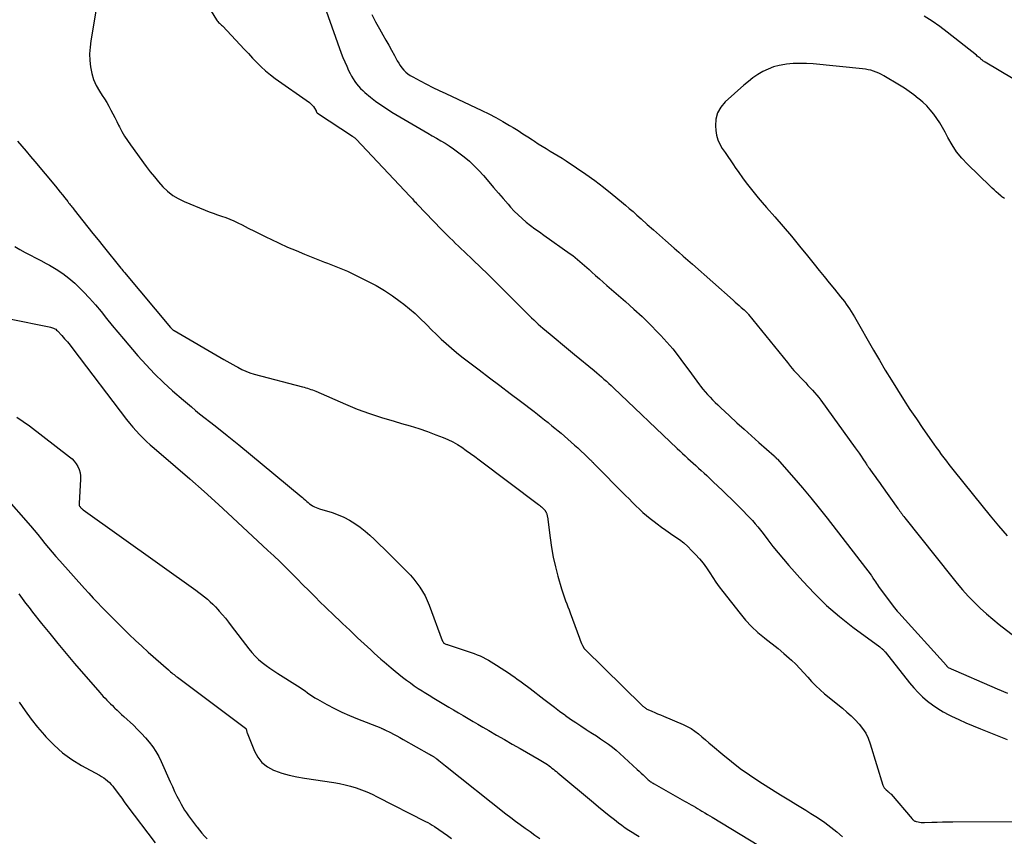
# Model space of a CAD drawing. Units: feet. Extents: x 1995000 to 2000017, y 540000 to 545000.
# Drawn here: x 1996366 to 1996530, y 540224 to 540360 of the extents above; entities that cross this region are included whole.
import ezdxf

# ---------------------------------------------------------------- set-up
doc = ezdxf.new("R2010")
doc.units = ezdxf.units.FT
doc.header["$LTSCALE"] = 100
doc.header["$MEASUREMENT"] = 0
doc.layers.add('CONTOUR INDEX', color=32, linetype='Continuous', lineweight=25)
doc.layers.add('CONTOUR INTERMEDIATE', color=40, linetype='Continuous', lineweight=15)

msp = doc.modelspace()

# ---------------------------------------------------------------- linework, layer by layer
at = {"layer": 'CONTOUR INDEX', "lineweight": 25, "flags": 128}
for points, elevation in [([(1996529.89, 540330), (1996529.73, 540330.08), (1996529.58, 540330.17), (1996529.44, 540330.27), (1996529.3, 540330.38), (1996528.87, 540330.77), (1996528.52, 540331.09), (1996528.18, 540331.41), (1996527.83, 540331.73), (1996527.49, 540332.05), (1996523.75, 540335.67), (1996522.8, 540336.68), (1996521.92, 540337.75), (1996521.16, 540338.9), (1996520.46, 540340.1), (1996520, 540341), (1996519.57, 540341.78), (1996519.12, 540342.55), (1996518.63, 540343.29), (1996518.11, 540344.01), (1996517.55, 540344.71), (1996516.96, 540345.37), (1996516.32, 540345.98), (1996515.64, 540346.56), (1996515.56, 540346.63), (1996514.81, 540347.21), (1996514.04, 540347.77), (1996513.25, 540348.3), (1996512.45, 540348.81), (1996509.84, 540350.39), (1996509.43, 540350.62), (1996509.02, 540350.83), (1996508.58, 540351.01), (1996508.14, 540351.16), (1996507.69, 540351.29), (1996507.24, 540351.4), (1996506.77, 540351.48), (1996506.31, 540351.54), (1996498.1, 540352.35), (1996496.99, 540352.43), (1996495.88, 540352.45), (1996494.77, 540352.4), (1996493.66, 540352.31), (1996493.39, 540352.28), (1996492.43, 540352.1), (1996491.5, 540351.86), (1996490.61, 540351.51), (1996489.74, 540351.08), (1996488.9, 540350.58), (1996488.09, 540350.03), (1996487.32, 540349.44), (1996486.57, 540348.81), (1996483.49, 540346.05), (1996482.76, 540345.18), (1996482.21, 540344.24), (1996481.94, 540343.18), (1996481.86, 540342.04), (1996481.91, 540341.29), (1996482.03, 540340.49), (1996482.23, 540339.72), (1996482.56, 540338.99), (1996482.98, 540338.3), (1996483.45, 540337.62), (1996483.93, 540336.94), (1996484.39, 540336.26), (1996484.85, 540335.57), (1996485.13, 540335.16), (1996485.73, 540334.29), (1996486.34, 540333.43), (1996486.97, 540332.58), (1996487.61, 540331.75), (1996488.28, 540330.93), (1996488.95, 540330.11), (1996489.63, 540329.31), (1996490.32, 540328.51), (1996491.72, 540326.92), (1996493.1, 540325.32), (1996494.47, 540323.71), (1996495.82, 540322.08), (1996497.16, 540320.44), (1996498.26, 540319.07), (1996499.09, 540318.03), (1996499.93, 540317), (1996500.77, 540315.96), (1996501.61, 540314.93), (1996502.65, 540313.65), (1996502.96, 540313.25), (1996503.27, 540312.85), (1996503.57, 540312.45), (1996503.87, 540312.04), (1996504.15, 540311.62), (1996504.43, 540311.2), (1996504.7, 540310.77), (1996504.95, 540310.33), (1996508.14, 540304.77), (1996509.11, 540303.11), (1996510.08, 540301.45), (1996511.08, 540299.81), (1996512.09, 540298.17), (1996513.12, 540296.55), (1996514.17, 540294.94), (1996515.24, 540293.35), (1996516.33, 540291.76), (1996518.15, 540289.16), (1996518.55, 540288.59), (1996518.96, 540288.02), (1996519.38, 540287.45), (1996519.79, 540286.89), (1996520.22, 540286.33), (1996520.64, 540285.77), (1996521.08, 540285.22), (1996521.51, 540284.67), (1996526.11, 540278.94), (1996527.49, 540277.25), (1996528.88, 540275.57), (1996530.3, 540273.92)], 880), ([(1996365.9, 540339.5), (1996366.63, 540338.67), (1996367.35, 540337.83), (1996368.07, 540336.98), (1996368.77, 540336.14), (1996372.19, 540332.01), (1996372.58, 540331.53), (1996372.98, 540331.05), (1996373.37, 540330.57), (1996373.76, 540330.09), (1996374.26, 540329.46), (1996374.4, 540329.29), (1996374.54, 540329.12), (1996374.67, 540328.95), (1996374.8, 540328.77), (1996374.94, 540328.6), (1996375.07, 540328.43), (1996375.2, 540328.26), (1996375.34, 540328.08), (1996376.74, 540326.29), (1996377.58, 540325.22), (1996378.43, 540324.15), (1996379.28, 540323.09), (1996380.13, 540322.04), (1996383.08, 540318.41), (1996383.22, 540318.23), (1996383.37, 540318.05), (1996383.52, 540317.87), (1996383.67, 540317.69), (1996391.35, 540308.53), (1996391.4, 540308.47), (1996391.44, 540308.42), (1996391.49, 540308.37), (1996391.53, 540308.32), (1996391.58, 540308.27), (1996391.63, 540308.23), (1996391.68, 540308.19), (1996391.72, 540308.15), (1996391.77, 540308.12), (1996391.83, 540308.08), (1996391.88, 540308.05), (1996391.93, 540308.02), (1996400.18, 540303.25), (1996400.69, 540302.96), (1996401.19, 540302.67), (1996401.69, 540302.39), (1996402.2, 540302.1), (1996402.49, 540301.93), (1996403.15, 540301.59), (1996403.83, 540301.28), (1996404.53, 540301.02), (1996405.25, 540300.81), (1996413.27, 540298.69), (1996413.55, 540298.61), (1996413.83, 540298.53), (1996414.1, 540298.45), (1996414.37, 540298.36), (1996414.65, 540298.26), (1996414.92, 540298.16), (1996415.18, 540298.06), (1996415.45, 540297.95), (1996420.37, 540295.81), (1996422.36, 540294.99), (1996424.36, 540294.24), (1996426.4, 540293.56), (1996428.46, 540292.95), (1996429.68, 540292.61), (1996431.14, 540292.19), (1996432.58, 540291.74), (1996434.01, 540291.24), (1996435.43, 540290.72), (1996436.6, 540290.28), (1996437.41, 540289.93), (1996438.21, 540289.55), (1996438.98, 540289.11), (1996439.73, 540288.63), (1996440.46, 540288.12), (1996441.19, 540287.61), (1996441.91, 540287.08), (1996442.62, 540286.55), (1996452.46, 540279.14), (1996452.63, 540279), (1996452.79, 540278.87), (1996452.95, 540278.73), (1996453.11, 540278.59), (1996453.3, 540278.42), (1996453.36, 540278.36), (1996453.42, 540278.3), (1996453.47, 540278.23), (1996453.51, 540278.16), (1996453.54, 540278.13), (1996453.57, 540278.08), (1996453.6, 540278.02), (1996453.64, 540277.97), (1996453.68, 540277.92), (1996453.71, 540277.87), (1996453.74, 540277.82), (1996453.76, 540277.76), (1996453.79, 540277.7), (1996453.82, 540277.58), (1996453.86, 540277.46), (1996453.89, 540277.34), (1996453.92, 540277.21), (1996453.93, 540277.09), (1996454.39, 540273.57), (1996454.63, 540271.96), (1996454.92, 540270.37), (1996455.28, 540268.79), (1996455.69, 540267.22), (1996456.28, 540265.12), (1996456.44, 540264.61), (1996456.6, 540264.1), (1996456.78, 540263.59), (1996456.97, 540263.09), (1996457.17, 540262.59), (1996457.36, 540262.09), (1996457.55, 540261.59), (1996457.74, 540261.09), (1996459.25, 540256.89), (1996459.36, 540256.59), (1996459.49, 540256.29), (1996459.62, 540256), (1996459.77, 540255.71), (1996460.05, 540255.17), (1996460.06, 540255.15), (1996460.07, 540255.14), (1996460.14, 540255.05), (1996469.67, 540245.73), (1996469.77, 540245.63), (1996469.88, 540245.53), (1996469.99, 540245.44), (1996470.11, 540245.36), (1996470.23, 540245.27), (1996470.35, 540245.2), (1996470.48, 540245.13), (1996470.61, 540245.07), (1996471.3, 540244.77), (1996471.77, 540244.56), (1996472.25, 540244.35), (1996472.72, 540244.15), (1996473.2, 540243.95), (1996476.5, 540242.56), (1996477.18, 540242.24), (1996477.83, 540241.87), (1996478.45, 540241.45), (1996479.05, 540240.99), (1996479.62, 540240.49), (1996480.2, 540240), (1996480.77, 540239.51), (1996481.35, 540239.02), (1996483.06, 540237.58), (1996484.51, 540236.4), (1996485.99, 540235.26), (1996487.52, 540234.18), (1996489.08, 540233.14), (1996491.8, 540231.41), (1996492.64, 540230.88), (1996493.49, 540230.36), (1996494.34, 540229.85), (1996495.19, 540229.34), (1996496.04, 540228.84), (1996496.89, 540228.32), (1996497.72, 540227.79), (1996498.55, 540227.25), (1996498.99, 540226.96), (1996500.02, 540226.24), (1996501.03, 540225.5), (1996502, 540224.72), (1996502.95, 540223.9)], 900), ([(1996366.15, 540264.3), (1996366.7, 540263.51), (1996367.25, 540262.74), (1996367.83, 540261.98), (1996368.41, 540261.22), (1996369.9, 540259.34), (1996371.25, 540257.67), (1996372.61, 540256), (1996374, 540254.35), (1996375.39, 540252.72), (1996379.59, 540247.87), (1996379.87, 540247.55), (1996380.16, 540247.23), (1996380.45, 540246.92), (1996380.75, 540246.6), (1996381.05, 540246.3), (1996381.35, 540245.99), (1996381.66, 540245.69), (1996381.97, 540245.39), (1996382.08, 540245.29), (1996382.45, 540244.94), (1996382.82, 540244.59), (1996383.19, 540244.24), (1996383.57, 540243.9), (1996385.16, 540242.42), (1996385.85, 540241.75), (1996386.52, 540241.07), (1996387.16, 540240.36), (1996387.79, 540239.63), (1996388.37, 540238.87), (1996388.9, 540238.08), (1996389.37, 540237.25), (1996389.79, 540236.4), (1996391.27, 540233.04), (1996391.63, 540232.24), (1996392.01, 540231.44), (1996392.4, 540230.66), (1996392.81, 540229.87), (1996393.1, 540229.32), (1996393.38, 540228.83), (1996393.66, 540228.34), (1996393.97, 540227.87), (1996394.29, 540227.4), (1996394.62, 540226.94), (1996394.96, 540226.49), (1996395.3, 540226.04), (1996395.64, 540225.59), (1996395.73, 540225.48), (1996396.12, 540224.98), (1996396.53, 540224.49), (1996396.95, 540224.02), (1996397.39, 540223.55)], 920)]:
    msp.add_lwpolyline(points, dxfattribs=dict(at, elevation=elevation))
at = {"layer": 'CONTOUR INTERMEDIATE', "lineweight": 25, "flags": 128}
for points, elevation in [([(1996415.97, 540364.65), (1996419.7, 540354.16), (1996419.97, 540353.43), (1996420.27, 540352.7), (1996420.59, 540351.98), (1996420.92, 540351.27), (1996421.17, 540350.78), (1996421.41, 540350.33), (1996421.66, 540349.89), (1996421.94, 540349.46), (1996422.23, 540349.05), (1996422.55, 540348.65), (1996422.89, 540348.27), (1996423.25, 540347.92), (1996423.63, 540347.58), (1996424.53, 540346.85), (1996425.39, 540346.18), (1996426.27, 540345.53), (1996427.18, 540344.93), (1996428.11, 540344.36), (1996434.05, 540340.85), (1996434.77, 540340.43), (1996435.49, 540340), (1996436.21, 540339.58), (1996436.93, 540339.16), (1996437.64, 540338.72), (1996438.34, 540338.26), (1996439.01, 540337.77), (1996439.67, 540337.26), (1996440.12, 540336.91), (1996440.97, 540336.18), (1996441.79, 540335.43), (1996442.56, 540334.63), (1996443.31, 540333.8), (1996444.19, 540332.77), (1996444.99, 540331.83), (1996445.79, 540330.9), (1996446.59, 540329.98), (1996447.4, 540329.05), (1996447.82, 540328.57), (1996448.44, 540327.9), (1996449.07, 540327.26), (1996449.74, 540326.65), (1996450.43, 540326.07), (1996451.15, 540325.51), (1996451.87, 540324.95), (1996452.6, 540324.42), (1996453.33, 540323.89), (1996457.74, 540320.79), (1996458.15, 540320.49), (1996458.55, 540320.18), (1996458.95, 540319.86), (1996459.33, 540319.53), (1996459.71, 540319.2), (1996460.09, 540318.86), (1996460.47, 540318.52), (1996460.85, 540318.18), (1996461.33, 540317.74), (1996461.95, 540317.19), (1996462.57, 540316.63), (1996463.2, 540316.08), (1996463.83, 540315.53), (1996466.93, 540312.84), (1996468.31, 540311.61), (1996469.67, 540310.35), (1996470.99, 540309.06), (1996472.29, 540307.74), (1996472.79, 540307.22), (1996473.8, 540306.13), (1996474.77, 540305), (1996475.69, 540303.84), (1996476.57, 540302.64), (1996477.42, 540301.44), (1996477.86, 540300.82), (1996478.3, 540300.21), (1996478.76, 540299.61), (1996479.21, 540299.01), (1996479.39, 540298.77), (1996479.77, 540298.29), (1996480.15, 540297.83), (1996480.56, 540297.38), (1996480.97, 540296.94), (1996481.39, 540296.51), (1996481.82, 540296.09), (1996482.26, 540295.67), (1996482.7, 540295.25), (1996484.21, 540293.84), (1996485.42, 540292.72), (1996486.63, 540291.62), (1996487.85, 540290.52), (1996489.07, 540289.42), (1996491.6, 540287.19), (1996491.64, 540287.15), (1996491.67, 540287.12), (1996491.71, 540287.09), (1996491.75, 540287.05), (1996491.78, 540287.02), (1996491.82, 540286.98), (1996491.86, 540286.95), (1996491.89, 540286.91), (1996491.92, 540286.89), (1996491.96, 540286.84), (1996492.01, 540286.79), (1996492.06, 540286.74), (1996492.1, 540286.69), (1996494.88, 540283.53), (1996496.3, 540281.89), (1996497.7, 540280.23), (1996499.06, 540278.54), (1996500.4, 540276.84), (1996507.74, 540267.35), (1996507.78, 540267.29), (1996507.82, 540267.24), (1996507.86, 540267.18), (1996507.89, 540267.13), (1996507.93, 540267.07), (1996507.96, 540267.02), (1996508, 540266.96), (1996508.03, 540266.9), (1996508.27, 540266.5), (1996508.43, 540266.25), (1996508.59, 540266), (1996508.76, 540265.76), (1996508.94, 540265.52), (1996511.4, 540262.22), (1996511.62, 540261.94), (1996511.84, 540261.66), (1996512.07, 540261.38), (1996512.31, 540261.12), (1996520.22, 540252.34), (1996520.26, 540252.3), (1996520.31, 540252.25), (1996520.35, 540252.2), (1996520.4, 540252.15), (1996520.47, 540252.07), (1996520.54, 540252.01), (1996528.67, 540248.48), (1996530.4, 540247.75)], 888), ([(1996397.36, 540362.28), (1996398.99, 540359.66), (1996399.09, 540359.52), (1996399.2, 540359.39), (1996399.31, 540359.26), (1996399.44, 540359.15), (1996399.57, 540359.03), (1996399.69, 540358.92), (1996399.82, 540358.8), (1996399.94, 540358.67), (1996402.88, 540355.54), (1996403.57, 540354.8), (1996404.27, 540354.06), (1996404.97, 540353.32), (1996405.67, 540352.59), (1996406.39, 540351.88), (1996407.13, 540351.2), (1996407.92, 540350.56), (1996408.73, 540349.95), (1996414.4, 540345.94), (1996414.65, 540345.74), (1996414.87, 540345.52), (1996415.07, 540345.27), (1996415.24, 540345.01), (1996415.5, 540344.54), (1996415.53, 540344.49), (1996415.55, 540344.44), (1996415.58, 540344.39), (1996415.6, 540344.34), (1996415.63, 540344.28), (1996415.64, 540344.26), (1996415.65, 540344.24), (1996415.73, 540344.16), (1996421.55, 540340.35), (1996421.62, 540340.3), (1996421.69, 540340.25), (1996421.77, 540340.2), (1996421.84, 540340.15), (1996421.86, 540340.13), (1996421.94, 540340.06), (1996422.01, 540340), (1996422.09, 540339.93), (1996422.16, 540339.85), (1996431.09, 540330.35), (1996431.19, 540330.24), (1996431.29, 540330.13), (1996431.4, 540330.02), (1996431.5, 540329.91), (1996431.65, 540329.74), (1996431.83, 540329.55), (1996432.02, 540329.35), (1996432.2, 540329.16), (1996432.38, 540328.97), (1996436.36, 540324.82), (1996436.82, 540324.35), (1996437.28, 540323.89), (1996437.74, 540323.43), (1996438.21, 540322.98), (1996438.69, 540322.53), (1996439.16, 540322.08), (1996439.63, 540321.63), (1996440.11, 540321.18), (1996441.6, 540319.76), (1996442.82, 540318.59), (1996444.03, 540317.41), (1996445.23, 540316.23), (1996446.43, 540315.04), (1996450.24, 540311.22), (1996450.6, 540310.86), (1996450.96, 540310.5), (1996451.32, 540310.15), (1996451.68, 540309.8), (1996452.05, 540309.45), (1996452.42, 540309.11), (1996452.8, 540308.78), (1996453.18, 540308.45), (1996454.41, 540307.42), (1996455.42, 540306.58), (1996456.42, 540305.74), (1996457.43, 540304.91), (1996458.44, 540304.07), (1996461.73, 540301.37), (1996462.14, 540301.02), (1996462.54, 540300.68), (1996462.94, 540300.32), (1996463.34, 540299.97), (1996463.73, 540299.6), (1996464.12, 540299.24), (1996464.51, 540298.88), (1996464.9, 540298.51), (1996475.52, 540288.43), (1996475.96, 540288.02), (1996476.39, 540287.61), (1996476.83, 540287.2), (1996477.27, 540286.79), (1996477.71, 540286.39), (1996478.15, 540285.98), (1996478.59, 540285.58), (1996479.04, 540285.18), (1996479.05, 540285.16), (1996479.51, 540284.75), (1996479.96, 540284.33), (1996480.41, 540283.92), (1996480.85, 540283.5), (1996481.49, 540282.91), (1996482.25, 540282.19), (1996483.01, 540281.47), (1996483.76, 540280.74), (1996484.51, 540280.01), (1996486.06, 540278.47), (1996486.55, 540277.98), (1996487.04, 540277.48), (1996487.52, 540276.97), (1996487.99, 540276.45), (1996488.44, 540275.93), (1996488.89, 540275.4), (1996489.33, 540274.86), (1996489.76, 540274.31), (1996490.57, 540273.23), (1996491.41, 540272.15), (1996492.26, 540271.08), (1996493.14, 540270.03), (1996494.04, 540269), (1996496.35, 540266.38), (1996498.29, 540264.31), (1996500.32, 540262.33), (1996502.47, 540260.49), (1996504.7, 540258.73), (1996509.16, 540255.44), (1996509.22, 540255.4), (1996509.28, 540255.35), (1996509.34, 540255.31), (1996509.4, 540255.26), (1996509.5, 540255.19), (1996509.58, 540255.12), (1996509.75, 540254.94), (1996509.82, 540254.86), (1996509.89, 540254.78), (1996509.96, 540254.69), (1996510.03, 540254.61), (1996514.11, 540249.47), (1996514.79, 540248.66), (1996515.51, 540247.88), (1996516.27, 540247.15), (1996517.07, 540246.45), (1996517.91, 540245.81), (1996518.78, 540245.2), (1996519.69, 540244.67), (1996520.63, 540244.17), (1996521.08, 540243.95), (1996522.27, 540243.38), (1996523.47, 540242.84), (1996524.68, 540242.32), (1996525.89, 540241.82), (1996530.31, 540240.06)], 892), ([(1996378.92, 540361.14), (1996378.09, 540356.2), (1996377.96, 540355.12), (1996377.89, 540354.03), (1996377.92, 540352.94), (1996378.01, 540351.85), (1996378.23, 540350.78), (1996378.53, 540349.75), (1996378.97, 540348.77), (1996379.51, 540347.82), (1996379.97, 540347.12), (1996380.35, 540346.53), (1996380.72, 540345.92), (1996381.07, 540345.31), (1996381.41, 540344.69), (1996381.74, 540344.06), (1996382.06, 540343.44), (1996382.38, 540342.81), (1996382.7, 540342.17), (1996382.85, 540341.89), (1996383.26, 540341.12), (1996383.69, 540340.37), (1996384.16, 540339.64), (1996384.65, 540338.93), (1996387.3, 540335.31), (1996387.96, 540334.44), (1996388.64, 540333.58), (1996389.35, 540332.75), (1996390.07, 540331.93), (1996390.85, 540331.18), (1996391.69, 540330.51), (1996392.61, 540329.96), (1996393.58, 540329.49), (1996397.06, 540328.06), (1996397.75, 540327.79), (1996398.43, 540327.53), (1996399.13, 540327.29), (1996399.82, 540327.06), (1996400.52, 540326.82), (1996401.2, 540326.57), (1996401.87, 540326.27), (1996402.53, 540325.96), (1996403.24, 540325.59), (1996404.25, 540325.08), (1996405.27, 540324.57), (1996406.28, 540324.07), (1996407.29, 540323.57), (1996408.01, 540323.22), (1996409.39, 540322.56), (1996410.78, 540321.92), (1996412.18, 540321.32), (1996413.6, 540320.73), (1996416.88, 540319.42), (1996417.43, 540319.21), (1996417.98, 540318.99), (1996418.54, 540318.78), (1996419.09, 540318.57), (1996419.64, 540318.36), (1996420.18, 540318.13), (1996420.72, 540317.89), (1996421.26, 540317.64), (1996424.06, 540316.27), (1996425.47, 540315.52), (1996426.86, 540314.71), (1996428.19, 540313.83), (1996429.48, 540312.88), (1996430.07, 540312.43), (1996431.03, 540311.65), (1996431.97, 540310.85), (1996432.87, 540310.01), (1996433.75, 540309.14), (1996433.9, 540308.98), (1996434.69, 540308.18), (1996435.49, 540307.4), (1996436.31, 540306.62), (1996437.14, 540305.86), (1996437.98, 540305.12), (1996438.84, 540304.39), (1996439.72, 540303.69), (1996440.61, 540303), (1996442.58, 540301.5), (1996444.3, 540300.2), (1996446.02, 540298.9), (1996447.74, 540297.59), (1996449.46, 540296.29), (1996451.72, 540294.57), (1996452.31, 540294.12), (1996452.89, 540293.66), (1996453.47, 540293.21), (1996454.05, 540292.74), (1996454.18, 540292.64), (1996454.69, 540292.22), (1996455.2, 540291.81), (1996455.7, 540291.38), (1996456.2, 540290.96), (1996457.89, 540289.5), (1996458.45, 540289.01), (1996459, 540288.52), (1996459.54, 540288.01), (1996460.08, 540287.5), (1996460.95, 540286.66), (1996461.05, 540286.56), (1996461.15, 540286.47), (1996461.24, 540286.37), (1996461.34, 540286.27), (1996461.43, 540286.18), (1996461.53, 540286.08), (1996461.62, 540285.98), (1996461.72, 540285.88), (1996466.94, 540280.6), (1996467.51, 540280.04), (1996468.08, 540279.47), (1996468.65, 540278.91), (1996469.23, 540278.36), (1996469.82, 540277.82), (1996470.42, 540277.29), (1996471.03, 540276.78), (1996471.66, 540276.29), (1996472.16, 540275.91), (1996472.88, 540275.37), (1996473.62, 540274.83), (1996474.37, 540274.32), (1996475.12, 540273.81), (1996475.86, 540273.29), (1996476.58, 540272.73), (1996477.25, 540272.13), (1996477.9, 540271.5), (1996478.57, 540270.79), (1996479.21, 540270.08), (1996479.81, 540269.35), (1996480.37, 540268.58), (1996480.9, 540267.79), (1996481.41, 540266.99), (1996481.94, 540266.2), (1996482.5, 540265.43), (1996483.07, 540264.67), (1996485.94, 540260.98), (1996486.87, 540259.88), (1996487.84, 540258.84), (1996488.9, 540257.87), (1996490, 540256.96), (1996490.34, 540256.7), (1996491.3, 540255.94), (1996492.25, 540255.17), (1996493.19, 540254.38), (1996494.11, 540253.57), (1996494.48, 540253.24), (1996495.19, 540252.57), (1996495.89, 540251.88), (1996496.55, 540251.17), (1996497.19, 540250.43), (1996497.84, 540249.7), (1996498.51, 540248.99), (1996499.23, 540248.32), (1996499.97, 540247.68), (1996502.95, 540245.25), (1996503.68, 540244.63), (1996504.39, 540243.99), (1996505.06, 540243.32), (1996505.72, 540242.62), (1996506.31, 540241.88), (1996506.82, 540241.1), (1996507.23, 540240.26), (1996507.57, 540239.37), (1996509.68, 540232.49), (1996509.78, 540232.26), (1996509.9, 540232.04), (1996510.05, 540231.84), (1996510.24, 540231.67), (1996510.5, 540231.45), (1996510.57, 540231.39), (1996510.64, 540231.34), (1996510.71, 540231.28), (1996510.77, 540231.22), (1996510.84, 540231.16), (1996510.91, 540231.1), (1996510.97, 540231.04), (1996511.03, 540230.97), (1996514.53, 540226.85), (1996514.58, 540226.79), (1996514.64, 540226.74), (1996514.7, 540226.69), (1996514.76, 540226.64), (1996514.8, 540226.61), (1996514.89, 540226.56), (1996514.98, 540226.51), (1996515.08, 540226.47), (1996515.18, 540226.44), (1996515.51, 540226.37), (1996515.78, 540226.31), (1996516.05, 540226.28), (1996516.32, 540226.26), (1996516.6, 540226.26), (1996517.8, 540226.31), (1996518.68, 540226.34), (1996519.55, 540226.36), (1996520.43, 540226.38), (1996521.31, 540226.38), (1996532.51, 540226.43)], 896), ([(1996424.76, 540360.55), (1996425.37, 540359.35), (1996426.02, 540358.17), (1996426.6, 540357.18), (1996427.09, 540356.33), (1996427.58, 540355.48), (1996428.05, 540354.62), (1996428.51, 540353.76), (1996428.99, 540352.87), (1996429.23, 540352.46), (1996429.48, 540352.07), (1996429.77, 540351.7), (1996430.08, 540351.34), (1996430.42, 540351.01), (1996430.77, 540350.71), (1996431.16, 540350.44), (1996431.56, 540350.2), (1996432.81, 540349.54), (1996433.86, 540348.99), (1996434.91, 540348.45), (1996435.97, 540347.93), (1996437.04, 540347.43), (1996443.03, 540344.62), (1996444.2, 540344.04), (1996445.37, 540343.44), (1996446.51, 540342.81), (1996447.64, 540342.14), (1996448.24, 540341.77), (1996449.06, 540341.27), (1996449.87, 540340.76), (1996450.67, 540340.24), (1996451.47, 540339.72), (1996451.78, 540339.51), (1996452.42, 540339.09), (1996453.08, 540338.68), (1996453.74, 540338.27), (1996454.4, 540337.88), (1996455.07, 540337.49), (1996455.73, 540337.08), (1996456.38, 540336.67), (1996457.03, 540336.25), (1996458.8, 540335.08), (1996460.31, 540334.05), (1996461.8, 540332.98), (1996463.26, 540331.87), (1996464.69, 540330.72), (1996466.24, 540329.44), (1996466.89, 540328.9), (1996467.53, 540328.35), (1996468.17, 540327.8), (1996468.8, 540327.24), (1996469.54, 540326.58), (1996470.54, 540325.69), (1996471.54, 540324.8), (1996472.54, 540323.91), (1996473.54, 540323.02), (1996474.99, 540321.74), (1996475.75, 540321.07), (1996476.51, 540320.4), (1996477.27, 540319.73), (1996478.03, 540319.06), (1996484.81, 540313.06), (1996485.15, 540312.77), (1996485.48, 540312.48), (1996485.82, 540312.18), (1996486.15, 540311.89), (1996486.62, 540311.47), (1996486.72, 540311.38), (1996486.81, 540311.29), (1996486.91, 540311.2), (1996487, 540311.1), (1996487.1, 540311), (1996487.19, 540310.91), (1996487.27, 540310.8), (1996487.36, 540310.7), (1996493.8, 540302.73), (1996494.34, 540302.07), (1996494.89, 540301.42), (1996495.47, 540300.79), (1996496.05, 540300.17), (1996496.47, 540299.72), (1996496.85, 540299.33), (1996497.22, 540298.93), (1996497.59, 540298.53), (1996497.97, 540298.13), (1996498.33, 540297.73), (1996498.68, 540297.31), (1996499.02, 540296.89), (1996499.35, 540296.45), (1996505.07, 540288.57), (1996505.4, 540288.11), (1996505.72, 540287.64), (1996506.04, 540287.17), (1996506.36, 540286.7), (1996506.82, 540285.99), (1996506.9, 540285.87), (1996506.98, 540285.74), (1996507.06, 540285.62), (1996507.15, 540285.5), (1996507.23, 540285.38), (1996507.31, 540285.26), (1996507.4, 540285.14), (1996507.48, 540285.02), (1996508.02, 540284.26), (1996508.38, 540283.77), (1996508.74, 540283.27), (1996509.1, 540282.77), (1996509.45, 540282.27), (1996512.18, 540278.46), (1996512.32, 540278.27), (1996512.45, 540278.08), (1996512.59, 540277.88), (1996512.73, 540277.69), (1996512.87, 540277.5), (1996513.01, 540277.31), (1996513.16, 540277.12), (1996513.3, 540276.93), (1996521.11, 540267.1), (1996522, 540266.01), (1996522.91, 540264.95), (1996523.85, 540263.91), (1996524.82, 540262.9), (1996525.83, 540261.92), (1996526.86, 540260.97), (1996527.92, 540260.06), (1996529.01, 540259.17), (1996531.66, 540257.1)], 884), ([(1996533.63, 540348.49), (1996526.67, 540352.64), (1996526.57, 540352.7), (1996526.48, 540352.76), (1996526.38, 540352.82), (1996526.29, 540352.89), (1996526.2, 540352.96), (1996526.11, 540353.03), (1996526.02, 540353.11), (1996525.93, 540353.18), (1996525.81, 540353.29), (1996525.66, 540353.42), (1996525.51, 540353.55), (1996525.36, 540353.67), (1996525.21, 540353.8), (1996520.36, 540357.66), (1996519.13, 540358.59), (1996517.85, 540359.46), (1996516.53, 540360.27)], 884), ([(1996365.48, 540322), (1996366.31, 540321.5), (1996367.17, 540321.02), (1996368.04, 540320.57), (1996368.91, 540320.12), (1996369.78, 540319.66), (1996370.65, 540319.2), (1996371.22, 540318.9), (1996372.34, 540318.25), (1996373.42, 540317.54), (1996374.44, 540316.75), (1996375.42, 540315.9), (1996375.81, 540315.52), (1996376.86, 540314.49), (1996377.88, 540313.43), (1996378.84, 540312.32), (1996379.78, 540311.19), (1996380.7, 540310.04), (1996381.62, 540308.9), (1996382.56, 540307.77), (1996383.51, 540306.64), (1996385.9, 540303.86), (1996387.27, 540302.32), (1996388.68, 540300.83), (1996390.16, 540299.4), (1996391.68, 540298.02), (1996393.46, 540296.46), (1996394.13, 540295.89), (1996394.8, 540295.33), (1996395.48, 540294.77), (1996396.16, 540294.22), (1996398.74, 540292.18), (1996400.71, 540290.61), (1996402.68, 540289.03), (1996404.63, 540287.44), (1996406.57, 540285.83), (1996413.03, 540280.47), (1996413.27, 540280.27), (1996413.5, 540280.06), (1996413.73, 540279.85), (1996413.95, 540279.64), (1996414.18, 540279.44), (1996414.42, 540279.24), (1996414.67, 540279.07), (1996414.93, 540278.9), (1996415.23, 540278.74), (1996415.51, 540278.61), (1996415.8, 540278.49), (1996416.1, 540278.39), (1996418.18, 540277.77), (1996419.17, 540277.42), (1996420.14, 540277.01), (1996421.07, 540276.52), (1996421.96, 540275.97), (1996422.82, 540275.35), (1996423.66, 540274.7), (1996424.46, 540274), (1996425.23, 540273.28), (1996427.63, 540270.93), (1996428.33, 540270.24), (1996429.03, 540269.56), (1996429.72, 540268.87), (1996430.41, 540268.18), (1996430.59, 540267.99), (1996431.17, 540267.38), (1996431.73, 540266.74), (1996432.26, 540266.07), (1996432.75, 540265.39), (1996433.2, 540264.67), (1996433.62, 540263.94), (1996433.98, 540263.17), (1996434.3, 540262.39), (1996436.46, 540256.54), (1996436.49, 540256.47), (1996436.52, 540256.41), (1996436.56, 540256.34), (1996436.6, 540256.28), (1996436.69, 540256.15), (1996436.75, 540256.1), (1996436.98, 540255.99), (1996437.09, 540255.93), (1996437.21, 540255.88), (1996437.33, 540255.83), (1996437.45, 540255.79), (1996441.77, 540254.34), (1996442.27, 540254.16), (1996442.75, 540253.96), (1996443.23, 540253.73), (1996443.69, 540253.49), (1996444.15, 540253.23), (1996444.61, 540252.97), (1996445.06, 540252.69), (1996445.5, 540252.41), (1996447.63, 540251.01), (1996448.07, 540250.71), (1996448.51, 540250.42), (1996448.94, 540250.11), (1996449.37, 540249.8), (1996449.8, 540249.49), (1996450.22, 540249.17), (1996450.64, 540248.85), (1996451.07, 540248.53), (1996453.35, 540246.77), (1996454.22, 540246.11), (1996455.1, 540245.45), (1996455.97, 540244.79), (1996456.85, 540244.14), (1996456.96, 540244.06), (1996457.79, 540243.46), (1996458.64, 540242.88), (1996459.49, 540242.31), (1996460.36, 540241.75), (1996460.73, 540241.52), (1996461.42, 540241.08), (1996462.1, 540240.65), (1996462.77, 540240.2), (1996463.45, 540239.75), (1996464.11, 540239.29), (1996464.75, 540238.8), (1996465.37, 540238.28), (1996465.97, 540237.75), (1996468.83, 540235.09), (1996469.16, 540234.78), (1996469.5, 540234.47), (1996469.83, 540234.17), (1996470.16, 540233.86), (1996470.58, 540233.47), (1996470.7, 540233.36), (1996470.83, 540233.25), (1996470.96, 540233.15), (1996471.1, 540233.05), (1996471.23, 540232.96), (1996471.37, 540232.87), (1996471.51, 540232.78), (1996471.66, 540232.7), (1996476.7, 540229.84), (1996477.07, 540229.63), (1996477.43, 540229.42), (1996477.8, 540229.21), (1996478.16, 540229.01), (1996478.52, 540228.8), (1996478.88, 540228.59), (1996479.24, 540228.37), (1996479.6, 540228.16), (1996479.7, 540228.1), (1996480.11, 540227.86), (1996480.51, 540227.62), (1996480.92, 540227.37), (1996481.32, 540227.13), (1996492.17, 540220.56)], 904), ([(1996364.57, 540309.98), (1996371.17, 540308.64), (1996371.36, 540308.59), (1996371.55, 540308.54), (1996371.73, 540308.48), (1996371.91, 540308.41), (1996372.09, 540308.33), (1996372.25, 540308.24), (1996372.4, 540308.12), (1996372.54, 540307.98), (1996373.25, 540307.22), (1996373.72, 540306.68), (1996374.19, 540306.14), (1996374.64, 540305.59), (1996375.08, 540305.02), (1996384, 540293.27), (1996384.52, 540292.62), (1996385.04, 540291.98), (1996385.6, 540291.37), (1996386.17, 540290.76), (1996386.75, 540290.18), (1996387.35, 540289.6), (1996387.96, 540289.05), (1996388.59, 540288.5), (1996392.16, 540285.45), (1996394.56, 540283.37), (1996396.94, 540281.28), (1996399.3, 540279.14), (1996401.63, 540276.99), (1996407.51, 540271.5), (1996408.5, 540270.57), (1996409.48, 540269.63), (1996410.45, 540268.68), (1996411.42, 540267.72), (1996412.37, 540266.75), (1996413.33, 540265.79), (1996414.29, 540264.82), (1996415.25, 540263.86), (1996416.31, 540262.79), (1996416.9, 540262.2), (1996417.49, 540261.62), (1996418.1, 540261.05), (1996418.7, 540260.48), (1996419.32, 540259.92), (1996419.92, 540259.35), (1996420.53, 540258.78), (1996421.13, 540258.21), (1996422.41, 540256.98), (1996422.96, 540256.47), (1996423.5, 540255.95), (1996424.05, 540255.45), (1996424.6, 540254.94), (1996425.15, 540254.44), (1996425.71, 540253.94), (1996426.28, 540253.44), (1996426.84, 540252.96), (1996428.01, 540251.96), (1996428.62, 540251.44), (1996429.25, 540250.94), (1996429.88, 540250.44), (1996430.52, 540249.95), (1996431.17, 540249.48), (1996431.82, 540249.01), (1996432.49, 540248.56), (1996433.16, 540248.13), (1996433.48, 540247.93), (1996434.28, 540247.43), (1996435.09, 540246.93), (1996435.91, 540246.43), (1996436.72, 540245.95), (1996436.75, 540245.93), (1996437.56, 540245.45), (1996438.36, 540244.98), (1996439.17, 540244.5), (1996439.97, 540244.03), (1996440.78, 540243.55), (1996441.59, 540243.08), (1996442.39, 540242.61), (1996443.2, 540242.13), (1996444.19, 540241.55), (1996445.49, 540240.79), (1996446.79, 540240.04), (1996448.1, 540239.29), (1996449.4, 540238.54), (1996452.55, 540236.74), (1996452.83, 540236.58), (1996453.11, 540236.41), (1996453.39, 540236.24), (1996453.67, 540236.07), (1996453.69, 540236.05), (1996453.95, 540235.88), (1996454.21, 540235.7), (1996454.46, 540235.52), (1996454.7, 540235.32), (1996454.94, 540235.13), (1996455.19, 540234.93), (1996455.43, 540234.73), (1996455.67, 540234.54), (1996461.57, 540229.59), (1996462.44, 540228.87), (1996463.31, 540228.16), (1996464.19, 540227.45), (1996465.07, 540226.76), (1996465.76, 540226.22), (1996466.31, 540225.8), (1996466.87, 540225.4), (1996467.44, 540225.02), (1996468.02, 540224.65), (1996468.61, 540224.29), (1996469.2, 540223.93)], 908), ([(1996365.82, 540293.64), (1996367.89, 540292.18), (1996374.55, 540287.06), (1996374.96, 540286.7), (1996375.33, 540286.31), (1996375.65, 540285.88), (1996375.93, 540285.42), (1996376.14, 540284.92), (1996376.29, 540284.41), (1996376.36, 540283.88), (1996376.37, 540283.35), (1996376.13, 540279.3), (1996376.13, 540279.22), (1996376.13, 540279.14), (1996376.15, 540279.05), (1996376.17, 540278.97), (1996376.22, 540278.86), (1996376.23, 540278.84), (1996376.24, 540278.82), (1996376.25, 540278.8), (1996376.26, 540278.78), (1996376.32, 540278.71), (1996376.33, 540278.69), (1996376.35, 540278.67), (1996376.36, 540278.66), (1996376.38, 540278.64), (1996376.5, 540278.52), (1996376.58, 540278.44), (1996376.67, 540278.37), (1996376.75, 540278.3), (1996376.84, 540278.23), (1996395.51, 540264.87), (1996396.01, 540264.5), (1996396.49, 540264.14), (1996396.97, 540263.76), (1996397.45, 540263.37), (1996397.91, 540262.97), (1996398.35, 540262.55), (1996398.78, 540262.12), (1996399.2, 540261.67), (1996399.43, 540261.41), (1996399.94, 540260.81), (1996400.45, 540260.21), (1996400.94, 540259.59), (1996401.42, 540258.97), (1996404.36, 540255.13), (1996404.86, 540254.52), (1996405.4, 540253.93), (1996405.97, 540253.38), (1996406.57, 540252.86), (1996407.21, 540252.37), (1996407.85, 540251.9), (1996408.51, 540251.45), (1996409.18, 540251.01), (1996412.42, 540248.97), (1996412.84, 540248.7), (1996413.26, 540248.42), (1996413.67, 540248.13), (1996414.07, 540247.83), (1996414.48, 540247.54), (1996414.89, 540247.25), (1996415.32, 540246.99), (1996415.76, 540246.74), (1996417.32, 540245.88), (1996418.56, 540245.24), (1996419.81, 540244.62), (1996421.08, 540244.05), (1996422.37, 540243.51), (1996426.25, 540241.98), (1996426.34, 540241.94), (1996426.43, 540241.9), (1996426.51, 540241.87), (1996426.6, 540241.83), (1996426.69, 540241.79), (1996426.78, 540241.75), (1996426.86, 540241.71), (1996426.95, 540241.67), (1996427.85, 540241.21), (1996428.39, 540240.94), (1996428.92, 540240.66), (1996429.45, 540240.37), (1996429.97, 540240.08), (1996434.3, 540237.64), (1996434.36, 540237.6), (1996434.41, 540237.57), (1996434.47, 540237.54), (1996434.53, 540237.51), (1996434.59, 540237.48), (1996434.64, 540237.44), (1996434.7, 540237.41), (1996434.75, 540237.38), (1996434.82, 540237.34), (1996434.91, 540237.28), (1996435, 540237.23), (1996435.09, 540237.17), (1996435.18, 540237.11), (1996435.28, 540237.04), (1996435.38, 540236.98), (1996435.47, 540236.91), (1996435.56, 540236.84), (1996435.92, 540236.55), (1996436.18, 540236.34), (1996436.45, 540236.12), (1996436.72, 540235.91), (1996436.99, 540235.7), (1996447.06, 540227.73), (1996447.84, 540227.12), (1996448.63, 540226.51), (1996449.43, 540225.91), (1996450.24, 540225.32), (1996451.05, 540224.75), (1996451.87, 540224.18), (1996452.7, 540223.63)], 912), ([(1996363.69, 540280.56), (1996368.04, 540275.56), (1996368.66, 540274.84), (1996369.27, 540274.12), (1996369.87, 540273.38), (1996370.47, 540272.64), (1996371.07, 540271.91), (1996371.68, 540271.18), (1996372.3, 540270.46), (1996372.93, 540269.74), (1996377.02, 540265.15), (1996377.73, 540264.36), (1996378.45, 540263.58), (1996379.19, 540262.81), (1996379.93, 540262.04), (1996380.68, 540261.29), (1996381.44, 540260.53), (1996382.19, 540259.78), (1996382.94, 540259.02), (1996383.46, 540258.51), (1996384.48, 540257.51), (1996385.52, 540256.52), (1996386.57, 540255.55), (1996387.63, 540254.59), (1996390.98, 540251.62), (1996391.16, 540251.46), (1996391.34, 540251.3), (1996391.53, 540251.15), (1996391.72, 540251), (1996391.91, 540250.85), (1996392.1, 540250.7), (1996392.29, 540250.55), (1996392.49, 540250.41), (1996403.77, 540241.96), (1996403.87, 540241.85), (1996403.88, 540241.84), (1996403.89, 540241.82), (1996403.89, 540241.8), (1996403.9, 540241.79), (1996403.94, 540241.61), (1996403.97, 540241.5), (1996403.99, 540241.39), (1996404.03, 540241.29), (1996404.07, 540241.19), (1996405.27, 540238.14), (1996405.83, 540237.12), (1996406.52, 540236.23), (1996407.42, 540235.53), (1996408.44, 540234.98), (1996408.58, 540234.92), (1996409.81, 540234.49), (1996411.04, 540234.12), (1996412.3, 540233.84), (1996413.57, 540233.61), (1996418.46, 540232.9), (1996419.4, 540232.74), (1996420.33, 540232.55), (1996421.24, 540232.3), (1996422.16, 540232.03), (1996423.05, 540231.71), (1996423.94, 540231.36), (1996424.81, 540230.97), (1996425.66, 540230.56), (1996433.69, 540226.46), (1996434.07, 540226.25), (1996434.44, 540226.04), (1996434.81, 540225.81), (1996435.17, 540225.58), (1996437.35, 540224.09), (1996438.01, 540223.62)], 916), ([(1996366.19, 540246.25), (1996367.16, 540244.83), (1996368.18, 540243.43), (1996369.25, 540242.09), (1996370.37, 540240.78), (1996370.63, 540240.48), (1996371.97, 540239.12), (1996373.4, 540237.86), (1996374.94, 540236.76), (1996376.56, 540235.76), (1996379.52, 540234.13), (1996379.88, 540233.92), (1996380.22, 540233.7), (1996380.55, 540233.45), (1996380.87, 540233.19), (1996381.18, 540232.9), (1996381.47, 540232.61), (1996381.73, 540232.3), (1996381.99, 540231.97), (1996382.36, 540231.46), (1996382.79, 540230.87), (1996383.22, 540230.29), (1996383.65, 540229.7), (1996384.09, 540229.12), (1996388.75, 540222.89)], 924)]:
    msp.add_lwpolyline(points, dxfattribs=dict(at, elevation=elevation))

doc.saveas('drawing.dxf')
